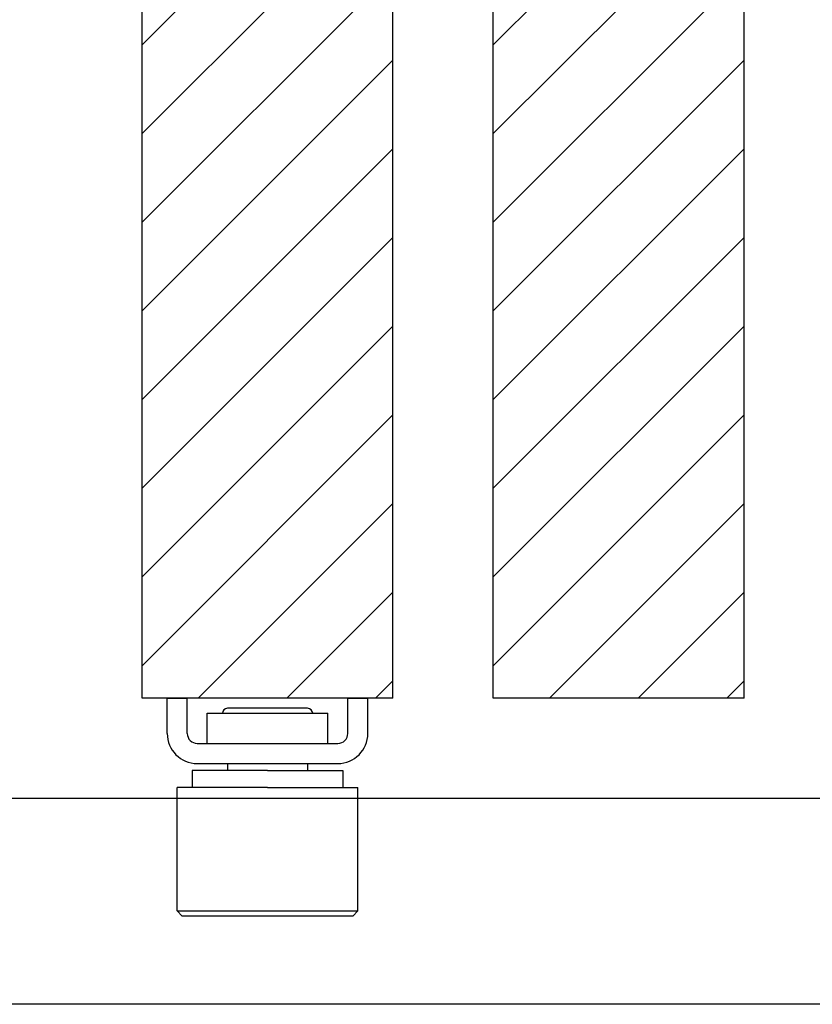
# Model space of a CAD drawing. Extents: x -150 to 556, y -222 to 318.
# Drawn here: x -71 to 8, y -185 to -87 of the extents above; entities that cross this region are included whole.
import ezdxf

# ---------------------------------------------------------------- set-up
doc = ezdxf.new("R2010")
doc.units = 0
doc.header["$MEASUREMENT"] = 0
doc.linetypes.add('SOLID', pattern=[0])
doc.layers.add('DIBUIX', color=7, linetype='SOLID')

msp = doc.modelspace()

# ---------------------------------------------------------------- hatches: boundary and pattern name
at = {"layer": 'DIBUIX', "linetype": 'CONTINUOUS'}
h = msp.add_hatch(dxfattribs=at)
h.set_pattern_fill('ANSI31', color=254, scale=50, style=0)
h.set_pattern_definition([(45, (150.113, 164.1774), (-4.41942, 4.41942), [])])
h.paths.add_polyline_path([(-33.927, -154.177), (-33.927, 220.025), (-58.927, 220.025), (-58.927, -154.177)])
h = msp.add_hatch(dxfattribs=at)
h.set_pattern_fill('ANSI31', color=254, scale=50, style=0)
h.set_pattern_definition([(45, (185.1127, 164.1774), (-4.41942, 4.41942), [])])
h.paths.add_polyline_path([(-23.927, -154.177), (1.073, -154.177), (1.073, 220.025), (-23.927, 220.025)])

# ---------------------------------------------------------------- linework, layer by layer
at = {"layer": 'DIBUIX', "linetype": 'SOLID'}
for p, q in [((-58.927, -154.177), (-58.927, 220.025)), ((-33.927, -154.177), (-33.927, 220.025)), ((-23.927, -154.177), (-23.927, 220.025)), ((1.073, -154.177), (1.073, 220.025)), ((-33.927, -154.177), (-58.927, -154.177)), ((-56.427, -154.177), (-54.427, -154.177)), ((-56.427, -157.677), (-56.427, -154.177)), ((-54.427, -157.677), (-54.427, -154.177)), ((-38.427, -154.177), (-36.427, -154.177)), ((-38.427, -157.677), (-38.427, -154.177)), ((-36.427, -157.677), (-36.427, -154.177)), ((1.073, -154.177), (-23.927, -154.177)), ((-52.427, -155.677), (-40.427, -155.677)), ((-52.427, -158.677), (-52.427, -155.677)), ((-42.427, -155.177), (-50.427, -155.177)), ((-40.427, -158.677), (-40.427, -155.677)), ((-53.427, -158.677), (-39.427, -158.677)), ((-53.427, -160.677), (-39.427, -160.677)), ((-50.427, -160.677), (-50.427, -161.377)), ((-42.427, -160.677), (-42.427, -161.377)), ((-53.927, -161.377), (-53.927, -163.077)), ((-46.427, -161.377), (-53.927, -161.377)), ((-46.427, -161.377), (-38.927, -161.377)), ((-38.927, -161.377), (-38.927, -163.077)), ((-55.427, -175.377), (-55.427, -163.077)), ((-46.427, -163.077), (-55.427, -163.077)), ((-46.427, -163.077), (-37.427, -163.077)), ((-37.427, -175.377), (-37.427, -163.077)), ((170.824, -164.177), (-150.113, -164.177)), ((-54.927, -175.877), (-55.427, -175.377)), ((-55.427, -175.377), (-37.427, -175.377)), ((-37.927, -175.877), (-37.427, -175.377)), ((-37.927, -175.877), (-54.927, -175.877)), ((170.824, -184.677), (-150.113, -184.677))]:
    msp.add_line(p, q, dxfattribs=at)
for centre, radius, start, end in [((-50.427, -155.677), 0.5, 90, 180), ((-42.427, -155.677), 0.5, 0, 90), ((-53.427, -157.677), 3, 180, 270), ((-53.427, -157.677), 1, 180, 270), ((-39.427, -157.677), 1, 270, 0), ((-39.427, -157.677), 3, 270, 0)]:
    msp.add_arc(centre, radius, start, end, dxfattribs=at)

doc.saveas('drawing.dxf')
